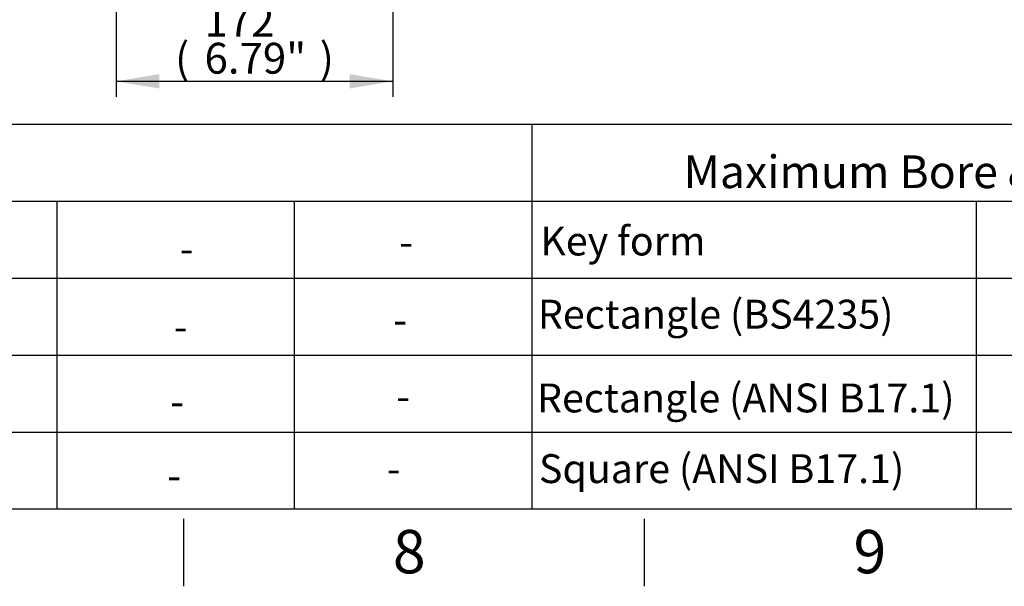
# Paper-space layout 'Sheet1' of a CAD drawing. Units: millimetres. Extents: x 0 to 594, y 0 to 420.
# Drawn here: x 331 to 433, y 7 to 66 of the extents above; entities that cross this region are included whole.
import ezdxf
from ezdxf.enums import TextEntityAlignment as Align

# ---------------------------------------------------------------- set-up
doc = ezdxf.new("R2010")
doc.units = ezdxf.units.MM
doc.layers.add('Default', color=7, linetype='Continuous')
doc.styles.add('SEACAD_Arial', font='arial.ttf')
doc.styles.add('SEACAD_ArialB', font='arialbd.ttf')

# ---------------------------------------------------------------- blocks, each defined once
blk = doc.blocks.new('SEANNOT_GROUP58')
at = {"layer": 'Default', "color": 7, "linetype": 'Continuous', "style": 'SEACAD_ArialB'}
blk.add_text('Key form', height=3, dxfattribs=at).set_placement((384.9, 44.36), align=Align.TOP_LEFT)
blk = doc.blocks.new('SEANNOT_GROUP60')
at = {"layer": 'Default', "color": 7, "linetype": 'Continuous', "style": 'SEACAD_ArialB'}
blk.add_text('Rectangle (BS4235)', height=3, dxfattribs=at).set_placement((384.64, 36.76), align=Align.TOP_LEFT)
blk = doc.blocks.new('SEANNOT_GROUP70')
at = {"layer": 'Default', "color": 7, "linetype": 'Continuous', "style": 'SEACAD_Arial'}
blk.add_text('-', height=3, dxfattribs=at).set_placement((369.63, 36.18), align=Align.TOP_LEFT)
blk = doc.blocks.new('SEANNOT_GROUP71')
at = {"layer": 'Default', "color": 7, "linetype": 'Continuous', "style": 'SEACAD_Arial'}
blk.add_text('-', height=3, dxfattribs=at).set_placement((369.94, 28.23), align=Align.TOP_LEFT)
blk = doc.blocks.new('SEANNOT_GROUP72')
at = {"layer": 'Default', "color": 7, "linetype": 'Continuous', "style": 'SEACAD_Arial'}
blk.add_text('-', height=3, dxfattribs=at).set_placement((368.94, 20.72), align=Align.TOP_LEFT)
blk = doc.blocks.new('SEANNOT_GROUP73')
at = {"layer": 'Default', "color": 7, "linetype": 'Continuous', "style": 'SEACAD_Arial'}
blk.add_text('-', height=3, dxfattribs=at).set_placement((370.25, 44.27), align=Align.TOP_LEFT)
blk = doc.blocks.new('SEANNOT_GROUP74')
at = {"layer": 'Default', "color": 7, "linetype": 'Continuous', "style": 'SEACAD_ArialB'}
blk.add_text('Rectangle (ANSI B17.1)', height=3, dxfattribs=at).set_placement((384.55, 28.06), align=Align.TOP_LEFT)
blk = doc.blocks.new('SEANNOT_GROUP75')
at = {"layer": 'Default', "color": 7, "linetype": 'Continuous', "style": 'SEACAD_ArialB'}
blk.add_text('Square (ANSI B17.1)', height=3, dxfattribs=at).set_placement((384.75, 20.72), align=Align.TOP_LEFT)
blk = doc.blocks.new('SEANNOT_GROUP82')
at = {"layer": 'Default', "color": 7, "linetype": 'Continuous', "style": 'SEACAD_Arial'}
blk.add_text('-', height=3, dxfattribs=at).set_placement((346.84, 35.48), align=Align.TOP_LEFT)
blk = doc.blocks.new('SEANNOT_GROUP83')
at = {"layer": 'Default', "color": 7, "linetype": 'Continuous', "style": 'SEACAD_Arial'}
blk.add_text('-', height=3, dxfattribs=at).set_placement((346.46, 27.7), align=Align.TOP_LEFT)
blk = doc.blocks.new('SEANNOT_GROUP84')
at = {"layer": 'Default', "color": 7, "linetype": 'Continuous', "style": 'SEACAD_Arial'}
blk.add_text('-', height=3, dxfattribs=at).set_placement((346.15, 20.02), align=Align.TOP_LEFT)
blk = doc.blocks.new('SEANNOT_GROUP85')
at = {"layer": 'Default', "color": 7, "linetype": 'Continuous', "style": 'SEACAD_Arial'}
blk.add_text('-', height=3, dxfattribs=at).set_placement((347.46, 43.57), align=Align.TOP_LEFT)
blk = doc.blocks.new('GDimGGroup22')
at = {"layer": 'Default', "linetype": 'Continuous'}
for points in [[(345.31, 58.7), (345.31, 60.19), (340.83, 59.44)], [(365.09, 58.7), (369.57, 59.44), (365.09, 60.19)]]:
    blk.add_hatch(color=7, dxfattribs=at).paths.add_polyline_path(points)
at = {"layer": 'Default', "color": 7, "linetype": 'Continuous'}
for p, q in [((340.83, 120.58), (340.83, 57.84)), ((369.57, 91.58), (369.57, 57.84)), ((369.57, 59.44), (340.83, 59.44))]:
    blk.add_line(p, q, dxfattribs=at)
at = {"layer": 'Default', "color": 7, "linetype": 'Continuous', "style": 'SEACAD_Arial'}
for s, p in [('172', (350.02, 67.28)), ('(', (346.96, 63.44)), ('6.79"', (350.02, 63.44)), (')', (361.98, 63.44))]:
    blk.add_text(s, height=3.2, dxfattribs=at).set_placement(p, align=Align.TOP_LEFT)

psp = doc.layouts.new('Sheet1')

# ---------------------------------------------------------------- linework, layer by layer
at = {"layer": 'Default', "color": 7, "linetype": 'Continuous'}
for p, q in [((305.86, 55), (365.86, 55)), ((365.86, 55), (384, 55)), ((384, 55), (384, 15)), ((384, 55), (444, 55)), ((305.86, 47), (365.86, 47)), ((334.68, 47), (334.68, 15)), ((359.34, 47), (359.34, 15)), ((365.86, 47), (384, 47)), ((384, 47), (444, 47)), ((384, 47), (384, 15)), ((430.16, 47), (430.16, 15)), ((305.86, 39), (365.86, 39)), ((334.68, 39), (334.68, 15)), ((359.34, 39), (359.34, 15)), ((365.86, 39), (384, 39)), ((384, 39), (444, 39)), ((384, 39), (384, 15)), ((305.86, 31), (365.86, 31)), ((365.86, 31), (384, 31)), ((384, 31), (444, 31)), ((305.86, 23), (365.86, 23)), ((365.86, 23), (384, 23)), ((384, 23), (444, 23)), ((587, 15), (14, 15)), ((347.83, 14), (347.83, 7)), ((395.67, 14), (395.67, 7))]:
    psp.add_line(p, q, dxfattribs=at)

# ---------------------------------------------------------------- block references
at = {"layer": 'Default'}
for name in ['GDimGGroup22', 'SEANNOT_GROUP58', 'SEANNOT_GROUP73', 'SEANNOT_GROUP85', 'SEANNOT_GROUP60', 'SEANNOT_GROUP82', 'SEANNOT_GROUP70', 'SEANNOT_GROUP74', 'SEANNOT_GROUP83', 'SEANNOT_GROUP71', 'SEANNOT_GROUP75', 'SEANNOT_GROUP72', 'SEANNOT_GROUP84']:
    psp.add_blockref(name, (0, 0), dxfattribs=at)

# ---------------------------------------------------------------- texts
at = {"layer": 'Default', "color": 7, "linetype": 'Continuous', "style": 'SEACAD_Arial'}
for s, height, p in [('%%uMaximum Bore & Key', 3.4, (399.78, 51.75)), ('8', 4.5, (369.58, 12.85)), ('9', 4.5, (417.42, 12.85))]:
    psp.add_text(s, height=height, dxfattribs=at).set_placement(p, align=Align.TOP_LEFT)

doc.saveas('drawing.dxf')
